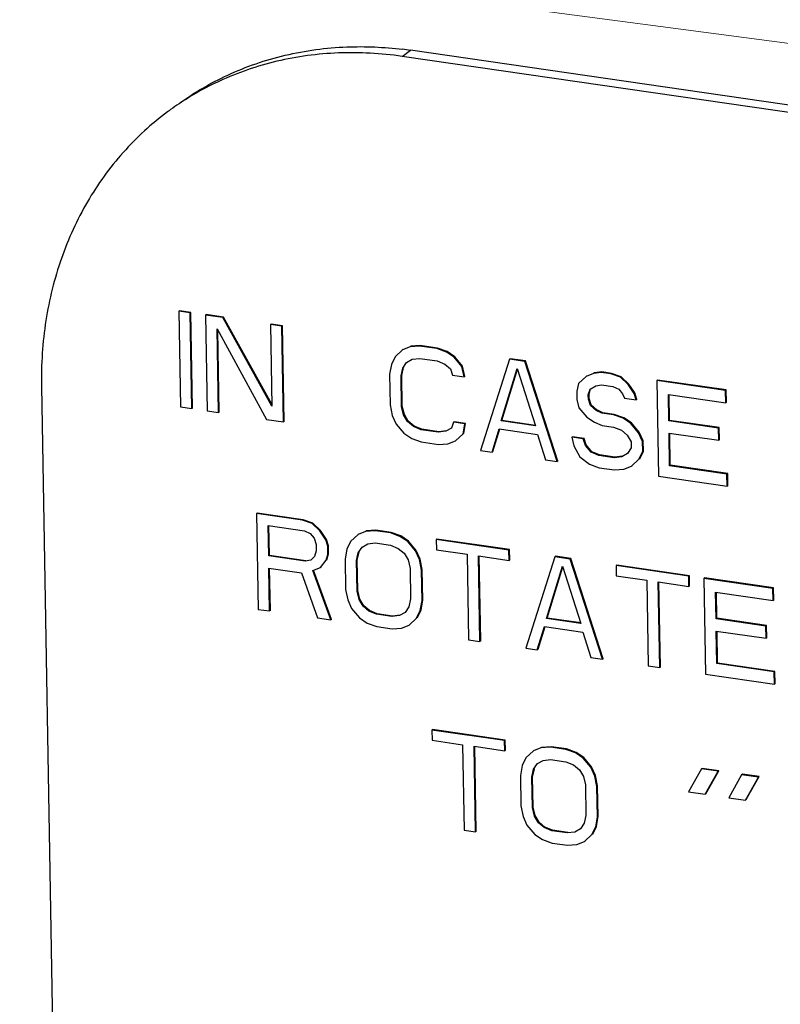
# Model space of a CAD drawing. Units: inches. Extents: x 3.7 to 33.3, y 5.9 to 28.7.
# Drawn here: x 5.9 to 6.4, y 16.8 to 17.4 of the extents above; entities that cross this region are included whole.
import ezdxf

# ---------------------------------------------------------------- set-up
doc = ezdxf.new("R2010")
doc.units = ezdxf.units.IN
doc.header["$LTSCALE"] = 2.42
doc.header["$MEASUREMENT"] = 0
doc.layers.get('0').update_dxf_attribs({"linetype": 'CONTINUOUS'})
doc.layers.add('08_ROUNDS', color=7, linetype='CONTINUOUS')

msp = doc.modelspace()

# ---------------------------------------------------------------- linework, layer by layer
at = {"color": 7, "lineweight": 5}
msp.add_line((6.56452, 17.35514), (5.8433, 17.45018), dxfattribs=at)
at = {"color": 7, "linetype": 'Continuous'}
for p, q in [((6.03245, 17.21152), (6.03202, 17.21121)), ((6.03202, 17.21121), (6.03302, 17.15235)), ((6.03907, 17.21018), (6.03202, 17.21121)), ((6.0395, 17.21049), (6.03245, 17.21152)), ((6.0395, 17.21049), (6.03907, 17.21018)), ((6.04008, 17.15133), (6.03907, 17.21018)), ((6.04051, 17.15164), (6.0395, 17.21049)), ((6.04891, 17.20913), (6.04848, 17.20882)), ((6.05949, 17.2076), (6.04891, 17.20913)), ((6.04848, 17.20882), (6.04948, 17.14997)), ((6.05906, 17.20729), (6.04848, 17.20882)), ((6.05949, 17.2076), (6.05906, 17.20729)), ((6.0893, 17.15294), (6.05906, 17.20729)), ((6.08928, 17.15406), (6.05949, 17.2076)), ((6.08888, 17.20334), (6.08845, 17.20303)), ((6.08845, 17.20303), (6.0893, 17.15294)), ((6.0955, 17.20201), (6.08845, 17.20303)), ((6.09593, 17.20232), (6.08888, 17.20334)), ((6.05654, 17.14894), (6.05566, 17.20029)), ((6.05566, 17.20029), (6.08593, 17.14469)), ((6.05697, 17.14925), (6.05611, 17.19946)), ((6.09593, 17.20232), (6.0955, 17.20201)), ((6.09651, 17.14315), (6.0955, 17.20201)), ((6.09694, 17.14346), (6.09593, 17.20232)), ((6.16963, 17.18752), (6.16501, 17.1832)), ((6.17429, 17.18935), (6.16963, 17.18752)), ((6.17006, 17.18783), (6.16963, 17.18752)), ((6.18014, 17.18975), (6.17429, 17.18935)), ((6.17472, 17.18966), (6.17429, 17.18935)), ((6.18057, 17.19006), (6.17472, 17.18966)), ((6.18057, 17.19006), (6.18014, 17.18975)), ((6.19072, 17.18821), (6.18014, 17.18975)), ((6.19115, 17.18852), (6.18057, 17.19006)), ((6.19115, 17.18852), (6.19072, 17.18821)), ((6.19662, 17.18611), (6.19072, 17.18821)), ((6.19705, 17.18642), (6.19115, 17.18852)), ((6.19705, 17.18642), (6.19662, 17.18611)), ((6.20137, 17.18292), (6.19662, 17.18611)), ((6.2018, 17.18323), (6.19705, 17.18642)), ((6.16501, 17.1832), (6.16275, 17.17853)), ((6.16982, 17.17625), (6.17211, 17.17967)), ((6.17211, 17.17967), (6.17559, 17.18166)), ((6.17559, 17.18166), (6.18027, 17.18223)), ((6.18027, 17.18223), (6.19085, 17.1807)), ((6.19085, 17.1807), (6.19558, 17.17877)), ((6.2018, 17.18323), (6.20137, 17.18292)), ((6.20616, 17.17723), (6.20137, 17.18292)), ((6.20659, 17.17754), (6.2018, 17.18323)), ((6.2354, 17.18174), (6.21759, 17.12561)), ((6.23583, 17.18205), (6.2354, 17.18174)), ((6.2448, 17.18038), (6.2354, 17.18174)), ((6.24523, 17.18069), (6.23583, 17.18205)), ((6.24523, 17.18069), (6.2448, 17.18038)), ((6.26461, 17.1188), (6.2448, 17.18038)), ((6.26504, 17.11911), (6.24523, 17.18069)), ((6.16275, 17.17853), (6.16168, 17.17244)), ((6.16873, 17.17141), (6.16982, 17.17625)), ((6.16916, 17.17172), (6.17025, 17.17656)), ((6.17025, 17.17656), (6.16982, 17.17625)), ((6.19558, 17.17877), (6.19915, 17.17575)), ((6.19915, 17.17575), (6.20039, 17.17182)), ((6.20659, 17.17754), (6.20616, 17.17723)), ((6.20744, 17.1708), (6.20616, 17.17723)), ((6.20787, 17.17111), (6.20659, 17.17754)), ((6.23018, 17.14377), (6.24018, 17.17605)), ((6.23061, 17.14408), (6.24035, 17.17552)), ((6.24018, 17.17605), (6.25134, 17.14071)), ((6.28714, 17.173), (6.28248, 17.17117)), ((6.29182, 17.17357), (6.28714, 17.173)), ((6.28757, 17.17331), (6.28714, 17.173)), ((6.29225, 17.17388), (6.28757, 17.17331)), ((6.29225, 17.17388), (6.29182, 17.17357)), ((6.2977, 17.17272), (6.29182, 17.17357)), ((6.29813, 17.17303), (6.29225, 17.17388)), ((6.29813, 17.17303), (6.2977, 17.17272)), ((6.30403, 17.17092), (6.29813, 17.17303)), ((6.16168, 17.17244), (6.162, 17.15365)), ((6.16916, 17.17172), (6.16873, 17.17141)), ((6.16905, 17.15263), (6.16873, 17.17141)), ((6.16948, 17.15294), (6.16916, 17.17172)), ((6.20039, 17.17182), (6.20744, 17.1708)), ((6.20787, 17.17111), (6.20744, 17.1708)), ((6.27787, 17.16685), (6.27678, 17.16201)), ((6.28248, 17.17117), (6.27787, 17.16685)), ((6.28291, 17.17148), (6.28248, 17.17117)), ((6.3036, 17.17061), (6.2977, 17.17272)), ((6.30403, 17.17092), (6.3036, 17.17061)), ((6.30837, 17.16617), (6.3036, 17.17061)), ((6.3088, 17.16648), (6.30403, 17.17092)), ((6.32635, 17.16894), (6.32592, 17.16863)), ((6.32592, 17.16863), (6.32692, 17.10977)), ((6.36824, 17.1625), (6.32592, 17.16863)), ((6.36867, 17.16281), (6.32635, 17.16894)), ((6.27678, 17.16201), (6.27686, 17.157)), ((6.28385, 17.15973), (6.28496, 17.16332)), ((6.28428, 17.16004), (6.28527, 17.16323)), ((6.28496, 17.16332), (6.28845, 17.16531)), ((6.28845, 17.16531), (6.29195, 17.16605)), ((6.29195, 17.16605), (6.29901, 17.16503)), ((6.29901, 17.16503), (6.30255, 17.16327)), ((6.30255, 17.16327), (6.30495, 17.16042)), ((6.3088, 17.16648), (6.30837, 17.16617)), ((6.31198, 17.16065), (6.30837, 17.16617)), ((6.31241, 17.16096), (6.3088, 17.16648)), ((6.31241, 17.16096), (6.31198, 17.16065)), ((6.31322, 17.15673), (6.31198, 17.16065)), ((6.31365, 17.15704), (6.31241, 17.16096)), ((6.36867, 17.16281), (6.36824, 17.1625)), ((6.36837, 17.15498), (6.36824, 17.1625)), ((6.36879, 17.15529), (6.36867, 17.16281)), ((6.27686, 17.157), (6.27812, 17.15182)), ((6.28428, 17.16004), (6.28385, 17.15973)), ((6.28389, 17.15723), (6.28385, 17.15973)), ((6.28432, 17.15754), (6.28389, 17.15723)), ((6.28513, 17.1533), (6.28389, 17.15723)), ((6.28432, 17.15754), (6.28428, 17.16004)), ((6.28556, 17.15361), (6.28432, 17.15754)), ((6.30495, 17.16042), (6.30617, 17.15775)), ((6.30617, 17.15775), (6.31322, 17.15673)), ((6.31365, 17.15704), (6.31322, 17.15673)), ((6.33338, 17.14381), (6.3331, 17.16009)), ((6.3331, 17.16009), (6.36837, 17.15498)), ((6.3338, 17.14412), (6.33353, 17.16003)), ((6.36879, 17.15529), (6.36837, 17.15498)), ((6.03302, 17.15235), (6.04008, 17.15133)), ((6.04051, 17.15164), (6.04008, 17.15133)), ((6.04948, 17.14997), (6.05654, 17.14894)), ((6.05697, 17.14925), (6.05654, 17.14894)), ((6.162, 17.15365), (6.16328, 17.14722)), ((6.16948, 17.15294), (6.16905, 17.15263)), ((6.17031, 17.14745), (6.16905, 17.15263)), ((6.17074, 17.14776), (6.16948, 17.15294)), ((6.27812, 17.15182), (6.28291, 17.14613)), ((6.28556, 17.15361), (6.28513, 17.1533)), ((6.2887, 17.15029), (6.28513, 17.1533)), ((6.28913, 17.1506), (6.28556, 17.15361)), ((6.28913, 17.1506), (6.2887, 17.15029)), ((6.29225, 17.14852), (6.2887, 17.15029)), ((6.29268, 17.14883), (6.28913, 17.1506)), ((6.29268, 17.14883), (6.29225, 17.14852)), ((6.29973, 17.14781), (6.29268, 17.14883)), ((6.08593, 17.14469), (6.09651, 17.14315)), ((6.09694, 17.14346), (6.09651, 17.14315)), ((6.16328, 17.14722), (6.16572, 17.14187)), ((6.17074, 17.14776), (6.17031, 17.14745)), ((6.17273, 17.14335), (6.17031, 17.14745)), ((6.17316, 17.14366), (6.17074, 17.14776)), ((6.17316, 17.14366), (6.17273, 17.14335)), ((6.1763, 17.14034), (6.17273, 17.14335)), ((6.17673, 17.14065), (6.17316, 17.14366)), ((6.20088, 17.14302), (6.19976, 17.13944)), ((6.20131, 17.14333), (6.20088, 17.14302)), ((6.20793, 17.142), (6.20088, 17.14302)), ((6.20836, 17.14231), (6.20131, 17.14333)), ((6.23061, 17.14408), (6.23018, 17.14377)), ((6.25134, 17.14071), (6.23018, 17.14377)), ((6.25139, 17.14107), (6.23061, 17.14408)), ((6.28291, 17.14613), (6.28766, 17.14294)), ((6.28766, 17.14294), (6.29238, 17.14101)), ((6.2993, 17.1475), (6.29225, 17.14852)), ((6.29973, 17.14781), (6.2993, 17.1475)), ((6.3052, 17.1454), (6.2993, 17.1475)), ((6.30563, 17.14571), (6.29973, 17.14781)), ((6.30563, 17.14571), (6.3052, 17.1454)), ((6.30995, 17.14221), (6.3052, 17.1454)), ((6.31038, 17.14252), (6.30563, 17.14571)), ((6.31038, 17.14252), (6.30995, 17.14221)), ((6.31517, 17.13683), (6.31038, 17.14252)), ((6.3338, 17.14412), (6.33338, 17.14381)), ((6.36394, 17.13939), (6.33338, 17.14381)), ((6.36437, 17.1397), (6.3338, 17.14412)), ((6.16572, 17.14187), (6.1705, 17.13618)), ((6.17673, 17.14065), (6.1763, 17.14034)), ((6.18102, 17.13841), (6.1763, 17.14034)), ((6.18145, 17.13872), (6.17673, 17.14065)), ((6.18145, 17.13872), (6.18102, 17.13841)), ((6.1916, 17.13687), (6.18102, 17.13841)), ((6.19203, 17.13718), (6.18145, 17.13872)), ((6.19628, 17.13744), (6.1916, 17.13687)), ((6.19203, 17.13718), (6.1916, 17.13687)), ((6.19671, 17.13775), (6.19203, 17.13718)), ((6.19976, 17.13944), (6.19628, 17.13744)), ((6.19671, 17.13775), (6.19628, 17.13744)), ((6.20686, 17.13591), (6.20793, 17.142)), ((6.20729, 17.13622), (6.20836, 17.14231)), ((6.20836, 17.14231), (6.20793, 17.142)), ((6.22464, 17.12459), (6.22909, 17.13894)), ((6.22507, 17.1249), (6.22939, 17.13884)), ((6.22909, 17.13894), (6.2526, 17.13553)), ((6.29238, 17.14101), (6.29943, 17.13999)), ((6.29943, 17.13999), (6.30416, 17.13805)), ((6.30416, 17.13805), (6.30773, 17.13504)), ((6.31474, 17.13652), (6.30995, 17.14221)), ((6.31517, 17.13683), (6.31474, 17.13652)), ((6.31717, 17.13117), (6.31474, 17.13652)), ((6.3176, 17.13148), (6.31517, 17.13683)), ((6.36437, 17.1397), (6.36394, 17.13939)), ((6.36407, 17.13187), (6.36394, 17.13939)), ((6.3645, 17.13218), (6.36437, 17.1397)), ((6.1705, 17.13618), (6.17525, 17.133)), ((6.17525, 17.133), (6.18115, 17.13089)), ((6.18115, 17.13089), (6.19173, 17.12936)), ((6.19758, 17.12976), (6.20224, 17.13158)), ((6.20224, 17.13158), (6.20686, 17.13591)), ((6.20267, 17.13189), (6.20224, 17.13158)), ((6.20729, 17.13622), (6.20686, 17.13591)), ((6.2526, 17.13553), (6.25756, 17.11982)), ((6.27417, 17.13403), (6.27374, 17.13372)), ((6.27374, 17.13372), (6.275, 17.12854)), ((6.28079, 17.13269), (6.27374, 17.13372)), ((6.28122, 17.133), (6.27417, 17.13403)), ((6.28122, 17.133), (6.28079, 17.13269)), ((6.28203, 17.12877), (6.28079, 17.13269)), ((6.28246, 17.12908), (6.28122, 17.133)), ((6.30773, 17.13504), (6.31014, 17.13094)), ((6.31014, 17.13094), (6.31021, 17.12718)), ((6.3176, 17.13148), (6.31717, 17.13117)), ((6.31728, 17.12491), (6.31717, 17.13117)), ((6.31771, 17.12522), (6.3176, 17.13148)), ((6.33385, 17.11627), (6.3335, 17.1363)), ((6.3335, 17.1363), (6.36407, 17.13187)), ((6.33427, 17.11658), (6.33394, 17.13624)), ((6.3645, 17.13218), (6.36407, 17.13187)), ((6.19173, 17.12936), (6.19758, 17.12976)), ((6.21759, 17.12561), (6.22464, 17.12459)), ((6.22507, 17.1249), (6.22464, 17.12459)), ((6.275, 17.12854), (6.27864, 17.12177)), ((6.28246, 17.12908), (6.28203, 17.12877)), ((6.28562, 17.1245), (6.28203, 17.12877)), ((6.28605, 17.12481), (6.28246, 17.12908)), ((6.28605, 17.12481), (6.28562, 17.1245)), ((6.29035, 17.12257), (6.28562, 17.1245)), ((6.29078, 17.12288), (6.28605, 17.12481)), ((6.31021, 17.12718), (6.30792, 17.12377)), ((6.31501, 17.12024), (6.31728, 17.12491)), ((6.31544, 17.12055), (6.31771, 17.12522)), ((6.31771, 17.12522), (6.31728, 17.12491)), ((6.25756, 17.11982), (6.26461, 17.1188)), ((6.26504, 17.11911), (6.26461, 17.1188)), ((6.27864, 17.12177), (6.28458, 17.11716)), ((6.29078, 17.12288), (6.29035, 17.12257)), ((6.29975, 17.1212), (6.29035, 17.12257)), ((6.30018, 17.12151), (6.29078, 17.12288)), ((6.30443, 17.12178), (6.29975, 17.1212)), ((6.30018, 17.12151), (6.29975, 17.1212)), ((6.30486, 17.12209), (6.30018, 17.12151)), ((6.30792, 17.12377), (6.30443, 17.12178)), ((6.30486, 17.12209), (6.30443, 17.12178)), ((6.3104, 17.11591), (6.31501, 17.12024)), ((6.31544, 17.12055), (6.31501, 17.12024)), ((6.28458, 17.11716), (6.29048, 17.11505)), ((6.29048, 17.11505), (6.29988, 17.11369)), ((6.29988, 17.11369), (6.30574, 17.11409)), ((6.30574, 17.11409), (6.3104, 17.11591)), ((6.31083, 17.11622), (6.3104, 17.11591)), ((6.33427, 17.11658), (6.33385, 17.11627)), ((6.36911, 17.11116), (6.33385, 17.11627)), ((6.36954, 17.11147), (6.33427, 17.11658)), ((6.32692, 17.10977), (6.36924, 17.10364)), ((6.36954, 17.11147), (6.36911, 17.11116)), ((6.36924, 17.10364), (6.36911, 17.11116)), ((6.36967, 17.10395), (6.36954, 17.11147)), ((6.36967, 17.10395), (6.36924, 17.10364)), ((6.08031, 17.08716), (6.07988, 17.08685)), ((6.07988, 17.08685), (6.08088, 17.028)), ((6.10809, 17.08277), (6.07988, 17.08685)), ((6.10852, 17.08308), (6.08031, 17.08716)), ((6.10852, 17.08308), (6.10809, 17.08277)), ((6.11399, 17.08066), (6.10809, 17.08277)), ((6.11442, 17.08097), (6.10852, 17.08308)), ((6.08736, 17.06079), (6.08704, 17.07957)), ((6.08704, 17.07957), (6.10937, 17.07633)), ((6.08779, 17.0611), (6.08747, 17.07951)), ((6.10937, 17.07633), (6.11292, 17.07457)), ((6.11442, 17.08097), (6.11399, 17.08066)), ((6.11876, 17.07622), (6.11399, 17.08066)), ((6.11919, 17.07653), (6.11442, 17.08097)), ((6.11919, 17.07653), (6.11876, 17.07622)), ((6.12237, 17.0707), (6.11876, 17.07622)), ((6.1228, 17.07101), (6.11919, 17.07653)), ((6.15276, 17.07629), (6.14691, 17.07589)), ((6.14733, 17.0762), (6.14691, 17.07589)), ((6.15319, 17.0766), (6.14733, 17.0762)), ((6.15319, 17.0766), (6.15276, 17.07629)), ((6.16217, 17.07493), (6.15276, 17.07629)), ((6.1626, 17.07524), (6.15319, 17.0766)), ((6.11292, 17.07457), (6.11531, 17.07173)), ((6.11531, 17.07173), (6.11655, 17.0678)), ((6.1228, 17.07101), (6.12237, 17.0707)), ((6.12361, 17.06678), (6.12237, 17.0707)), ((6.12404, 17.06709), (6.1228, 17.07101)), ((6.14225, 17.07407), (6.13763, 17.06974)), ((6.14691, 17.07589), (6.14225, 17.07407)), ((6.14268, 17.07438), (6.14225, 17.07407)), ((6.1626, 17.07524), (6.16217, 17.07493)), ((6.16807, 17.07283), (6.16217, 17.07493)), ((6.1685, 17.07314), (6.1626, 17.07524)), ((6.1685, 17.07314), (6.16807, 17.07283)), ((6.17281, 17.06964), (6.16807, 17.07283)), ((6.17324, 17.06995), (6.1685, 17.07314)), ((6.17324, 17.06995), (6.17281, 17.06964)), ((6.17803, 17.06426), (6.17324, 17.06995)), ((6.19081, 17.07115), (6.19038, 17.07084)), ((6.19038, 17.07084), (6.19049, 17.06458)), ((6.23505, 17.06437), (6.19038, 17.07084)), ((6.23548, 17.06468), (6.19081, 17.07115)), ((6.11662, 17.06404), (6.11551, 17.06046)), ((6.11655, 17.0678), (6.11662, 17.06404)), ((6.12404, 17.06709), (6.12361, 17.06678)), ((6.12369, 17.06177), (6.12361, 17.06678)), ((6.12412, 17.06208), (6.12404, 17.06709)), ((6.13536, 17.06507), (6.13429, 17.05898)), ((6.13763, 17.06974), (6.13536, 17.06507)), ((6.14244, 17.0628), (6.14472, 17.06622)), ((6.14472, 17.06622), (6.14821, 17.06821)), ((6.14821, 17.06821), (6.15289, 17.06878)), ((6.15289, 17.06878), (6.16229, 17.06742)), ((6.16229, 17.06742), (6.16702, 17.06548)), ((6.16702, 17.06548), (6.17059, 17.06247)), ((6.1776, 17.06395), (6.17281, 17.06964)), ((6.17803, 17.06426), (6.1776, 17.06395)), ((6.18004, 17.0586), (6.1776, 17.06395)), ((6.18046, 17.05891), (6.17803, 17.06426)), ((6.19049, 17.06458), (6.2093, 17.06186)), ((6.23548, 17.06468), (6.23505, 17.06437)), ((6.23516, 17.05811), (6.23505, 17.06437)), ((6.23559, 17.05842), (6.23548, 17.06468)), ((6.08779, 17.0611), (6.08736, 17.06079)), ((6.10969, 17.05755), (6.08736, 17.06079)), ((6.11012, 17.05786), (6.08779, 17.0611)), ((6.1132, 17.05829), (6.10969, 17.05755)), ((6.11012, 17.05786), (6.10969, 17.05755)), ((6.11551, 17.06046), (6.1132, 17.05829)), ((6.11914, 17.05368), (6.12258, 17.05818)), ((6.12258, 17.05818), (6.12369, 17.06177)), ((6.12301, 17.05849), (6.12258, 17.05818)), ((6.12301, 17.05849), (6.12412, 17.06208)), ((6.12412, 17.06208), (6.12369, 17.06177)), ((6.13429, 17.05898), (6.13461, 17.0402)), ((6.14135, 17.05796), (6.14244, 17.0628)), ((6.14178, 17.05827), (6.14135, 17.05796)), ((6.14167, 17.03918), (6.14135, 17.05796)), ((6.14178, 17.05827), (6.14287, 17.06311)), ((6.1421, 17.03949), (6.14178, 17.05827)), ((6.14287, 17.06311), (6.14244, 17.0628)), ((6.17059, 17.06247), (6.173, 17.05837)), ((6.173, 17.05837), (6.17426, 17.05319)), ((6.18046, 17.05891), (6.18004, 17.0586)), ((6.18132, 17.05217), (6.18004, 17.0586)), ((6.18175, 17.05248), (6.18046, 17.05891)), ((6.2093, 17.06186), (6.21019, 17.00926)), ((6.21725, 17.00824), (6.21635, 17.06084)), ((6.21635, 17.06084), (6.23516, 17.05811)), ((6.21768, 17.00855), (6.21679, 17.06077)), ((6.23559, 17.05842), (6.23516, 17.05811)), ((6.26327, 17.06029), (6.24546, 17.00415)), ((6.2637, 17.0606), (6.26327, 17.06029)), ((6.27267, 17.05892), (6.26327, 17.06029)), ((6.2731, 17.05923), (6.2637, 17.0606)), ((6.2731, 17.05923), (6.27267, 17.05892)), ((6.29248, 16.99734), (6.27267, 17.05892)), ((6.29291, 16.99765), (6.2731, 17.05923)), ((6.08793, 17.02698), (6.08748, 17.05327)), ((6.08748, 17.05327), (6.10747, 17.05038)), ((6.08836, 17.02729), (6.08792, 17.05321)), ((6.11448, 17.05186), (6.11914, 17.05368)), ((6.12555, 17.02153), (6.11448, 17.05186)), ((6.12598, 17.02184), (6.11491, 17.05217)), ((6.11957, 17.05399), (6.11914, 17.05368)), ((6.17426, 17.05319), (6.17458, 17.03441)), ((6.18175, 17.05248), (6.18132, 17.05217)), ((6.18164, 17.03339), (6.18132, 17.05217)), ((6.18207, 17.0337), (6.18175, 17.05248)), ((6.25805, 17.02232), (6.26805, 17.0546)), ((6.25848, 17.02263), (6.26822, 17.05406)), ((6.26805, 17.0546), (6.27921, 17.01925)), ((6.30131, 17.05515), (6.30089, 17.05484)), ((6.30089, 17.05484), (6.30099, 17.04857)), ((6.34556, 17.04836), (6.30089, 17.05484)), ((6.34599, 17.04867), (6.30131, 17.05515)), ((6.10747, 17.05038), (6.11732, 17.02272)), ((6.30099, 17.04857), (6.3198, 17.04585)), ((6.3198, 17.04585), (6.3207, 16.99326)), ((6.34599, 17.04867), (6.34556, 17.04836)), ((6.34566, 17.0421), (6.34556, 17.04836)), ((6.34609, 17.04241), (6.34599, 17.04867)), ((6.35539, 17.04731), (6.35496, 17.047)), ((6.35496, 17.047), (6.35597, 16.98815)), ((6.39728, 17.04087), (6.35496, 17.047)), ((6.39771, 17.04118), (6.35539, 17.04731)), ((6.13461, 17.0402), (6.1359, 17.03377)), ((6.32775, 16.99223), (6.32685, 17.04483)), ((6.32685, 17.04483), (6.34566, 17.0421)), ((6.32818, 16.99254), (6.32729, 17.04476)), ((6.34609, 17.04241), (6.34566, 17.0421)), ((6.39771, 17.04118), (6.39728, 17.04087)), ((6.39741, 17.03336), (6.39728, 17.04087)), ((6.39784, 17.03367), (6.39771, 17.04118)), ((6.1359, 17.03377), (6.13833, 17.02842)), ((6.1421, 17.03949), (6.14167, 17.03918)), ((6.14293, 17.034), (6.14167, 17.03918)), ((6.14336, 17.03431), (6.1421, 17.03949)), ((6.14336, 17.03431), (6.14293, 17.034)), ((6.14534, 17.0299), (6.14293, 17.034)), ((6.14577, 17.03021), (6.14336, 17.03431)), ((6.17458, 17.03441), (6.17349, 17.02957)), ((6.181, 17.02761), (6.18207, 17.0337)), ((6.18207, 17.0337), (6.18164, 17.03339)), ((6.36242, 17.02219), (6.36214, 17.03847)), ((6.36214, 17.03847), (6.39741, 17.03336)), ((6.36285, 17.0225), (6.36258, 17.0384)), ((6.39784, 17.03367), (6.39741, 17.03336)), ((6.08088, 17.028), (6.08793, 17.02698)), ((6.13833, 17.02842), (6.14312, 17.02273)), ((6.14577, 17.03021), (6.14534, 17.0299)), ((6.14891, 17.02689), (6.14534, 17.0299)), ((6.14934, 17.0272), (6.14577, 17.03021)), ((6.17349, 17.02957), (6.17121, 17.02615)), ((6.17873, 17.02294), (6.181, 17.02761)), ((6.18057, 17.0273), (6.18164, 17.03339)), ((6.181, 17.02761), (6.18057, 17.0273)), ((6.08836, 17.02729), (6.08793, 17.02698)), ((6.11732, 17.02272), (6.12555, 17.02153)), ((6.12598, 17.02184), (6.12555, 17.02153)), ((6.14312, 17.02273), (6.14787, 17.01954)), ((6.14934, 17.0272), (6.14891, 17.02689)), ((6.15364, 17.02495), (6.14891, 17.02689)), ((6.15407, 17.02526), (6.14934, 17.0272)), ((6.15407, 17.02526), (6.15364, 17.02495)), ((6.16304, 17.02359), (6.15364, 17.02495)), ((6.16347, 17.0239), (6.15407, 17.02526)), ((6.16772, 17.02416), (6.16304, 17.02359)), ((6.16347, 17.0239), (6.16304, 17.02359)), ((6.16815, 17.02447), (6.16347, 17.0239)), ((6.17121, 17.02615), (6.16772, 17.02416)), ((6.16815, 17.02447), (6.16772, 17.02416)), ((6.17369, 17.0183), (6.1783, 17.02263)), ((6.1783, 17.02263), (6.18057, 17.0273)), ((6.17873, 17.02294), (6.1783, 17.02263)), ((6.25848, 17.02263), (6.25805, 17.02232)), ((6.27921, 17.01925), (6.25805, 17.02232)), ((6.27926, 17.01962), (6.25848, 17.02263)), ((6.36285, 17.0225), (6.36242, 17.02219)), ((6.39299, 17.01776), (6.36242, 17.02219)), ((6.39342, 17.01807), (6.36285, 17.0225)), ((6.14787, 17.01954), (6.15377, 17.01744)), ((6.15377, 17.01744), (6.16317, 17.01608)), ((6.16317, 17.01608), (6.16903, 17.01648)), ((6.16903, 17.01648), (6.17369, 17.0183)), ((6.17412, 17.01861), (6.17369, 17.0183)), ((6.25251, 17.00313), (6.25696, 17.01748)), ((6.25294, 17.00344), (6.25726, 17.01738)), ((6.25696, 17.01748), (6.28047, 17.01407)), ((6.39342, 17.01807), (6.39299, 17.01776)), ((6.39311, 17.01025), (6.39299, 17.01776)), ((6.39354, 17.01056), (6.39342, 17.01807)), ((6.28047, 17.01407), (6.28543, 16.99836)), ((6.36289, 16.99464), (6.36255, 17.01467)), ((6.36255, 17.01467), (6.39311, 17.01025)), ((6.36332, 16.99495), (6.36299, 17.01461)), ((6.39354, 17.01056), (6.39311, 17.01025)), ((6.21019, 17.00926), (6.21725, 17.00824)), ((6.21768, 17.00855), (6.21725, 17.00824)), ((6.24546, 17.00415), (6.25251, 17.00313)), ((6.25294, 17.00344), (6.25251, 17.00313)), ((6.28543, 16.99836), (6.29248, 16.99734)), ((6.29291, 16.99765), (6.29248, 16.99734)), ((6.3207, 16.99326), (6.32775, 16.99223)), ((6.32818, 16.99254), (6.32775, 16.99223)), ((6.36332, 16.99495), (6.36289, 16.99464)), ((6.39816, 16.98953), (6.36289, 16.99464)), ((6.39859, 16.98984), (6.36332, 16.99495)), ((6.35597, 16.98815), (6.39829, 16.98202)), ((6.39859, 16.98984), (6.39816, 16.98953)), ((6.39829, 16.98202), (6.39816, 16.98953)), ((6.39872, 16.98233), (6.39859, 16.98984)), ((6.39872, 16.98233), (6.39829, 16.98202)), ((6.18812, 16.95413), (6.18769, 16.95381)), ((6.18769, 16.95381), (6.18779, 16.94755)), ((6.23236, 16.94734), (6.18769, 16.95381)), ((6.23279, 16.94765), (6.18812, 16.95413)), ((6.18779, 16.94755), (6.2066, 16.94483)), ((6.2066, 16.94483), (6.2075, 16.89223)), ((6.21455, 16.89121), (6.21366, 16.94381)), ((6.21366, 16.94381), (6.23246, 16.94108)), ((6.21498, 16.89152), (6.21409, 16.94374)), ((6.23279, 16.94765), (6.23236, 16.94734)), ((6.23246, 16.94108), (6.23236, 16.94734)), ((6.23289, 16.94139), (6.23279, 16.94765)), ((6.25472, 16.94286), (6.25006, 16.94103)), ((6.26057, 16.94326), (6.25472, 16.94286)), ((6.25514, 16.94317), (6.25472, 16.94286)), ((6.261, 16.94357), (6.25514, 16.94317)), ((6.261, 16.94357), (6.26057, 16.94326)), ((6.26998, 16.94189), (6.26057, 16.94326)), ((6.27041, 16.9422), (6.261, 16.94357)), ((6.23289, 16.94139), (6.23246, 16.94108)), ((6.25006, 16.94103), (6.24544, 16.9367)), ((6.25049, 16.94134), (6.25006, 16.94103)), ((6.27041, 16.9422), (6.26998, 16.94189)), ((6.27588, 16.93979), (6.26998, 16.94189)), ((6.27631, 16.9401), (6.27041, 16.9422)), ((6.27631, 16.9401), (6.27588, 16.93979)), ((6.28062, 16.9366), (6.27588, 16.93979)), ((6.28105, 16.93691), (6.27631, 16.9401)), ((6.28105, 16.93691), (6.28062, 16.9366)), ((6.28584, 16.93122), (6.28105, 16.93691)), ((6.24317, 16.93204), (6.2421, 16.92595)), ((6.24544, 16.9367), (6.24317, 16.93204)), ((6.25025, 16.92976), (6.25253, 16.93318)), ((6.25253, 16.93318), (6.25602, 16.93517)), ((6.25602, 16.93517), (6.2607, 16.93574)), ((6.2607, 16.93574), (6.2701, 16.93438)), ((6.2701, 16.93438), (6.27483, 16.93245)), ((6.27483, 16.93245), (6.2784, 16.92943)), ((6.28541, 16.93091), (6.28062, 16.9366)), ((6.28584, 16.93122), (6.28541, 16.93091)), ((6.28784, 16.92556), (6.28541, 16.93091)), ((6.28827, 16.92587), (6.28584, 16.93122)), ((6.2421, 16.92595), (6.24242, 16.90716)), ((6.24916, 16.92492), (6.25025, 16.92976)), ((6.24959, 16.92523), (6.24916, 16.92492)), ((6.24948, 16.90614), (6.24916, 16.92492)), ((6.24959, 16.92523), (6.25068, 16.93007)), ((6.24991, 16.90645), (6.24959, 16.92523)), ((6.25068, 16.93007), (6.25025, 16.92976)), ((6.2784, 16.92943), (6.28081, 16.92533)), ((6.28081, 16.92533), (6.28207, 16.92015)), ((6.28827, 16.92587), (6.28784, 16.92556)), ((6.28913, 16.91913), (6.28784, 16.92556)), ((6.28956, 16.91944), (6.28827, 16.92587)), ((6.35344, 16.92996), (6.34547, 16.91581)), ((6.35387, 16.93027), (6.35344, 16.92996)), ((6.36373, 16.92847), (6.35344, 16.92996)), ((6.36416, 16.92878), (6.35387, 16.93027)), ((6.35576, 16.91432), (6.36373, 16.92847)), ((6.35619, 16.91463), (6.36416, 16.92878)), ((6.36416, 16.92878), (6.36373, 16.92847)), ((6.37813, 16.92638), (6.37016, 16.91223)), ((6.37856, 16.92669), (6.37813, 16.92638)), ((6.38841, 16.92489), (6.37813, 16.92638)), ((6.38884, 16.9252), (6.37856, 16.92669)), ((6.38045, 16.91074), (6.38841, 16.92489)), ((6.38088, 16.91105), (6.38884, 16.9252)), ((6.38884, 16.9252), (6.38841, 16.92489)), ((6.28207, 16.92015), (6.28239, 16.90137)), ((6.28956, 16.91944), (6.28913, 16.91913)), ((6.28945, 16.90035), (6.28913, 16.91913)), ((6.28988, 16.90066), (6.28956, 16.91944)), ((6.34547, 16.91581), (6.35576, 16.91432)), ((6.35619, 16.91463), (6.35576, 16.91432)), ((6.24242, 16.90716), (6.24371, 16.90073)), ((6.37016, 16.91223), (6.38045, 16.91074)), ((6.38088, 16.91105), (6.38045, 16.91074)), ((6.24371, 16.90073), (6.24614, 16.89538)), ((6.24991, 16.90645), (6.24948, 16.90614)), ((6.25074, 16.90096), (6.24948, 16.90614)), ((6.25117, 16.90127), (6.24991, 16.90645)), ((6.25117, 16.90127), (6.25074, 16.90096)), ((6.25315, 16.89686), (6.25074, 16.90096)), ((6.25358, 16.89717), (6.25117, 16.90127)), ((6.28239, 16.90137), (6.2813, 16.89653)), ((6.28881, 16.89457), (6.28988, 16.90066)), ((6.28988, 16.90066), (6.28945, 16.90035)), ((6.24614, 16.89538), (6.25093, 16.88969)), ((6.25358, 16.89717), (6.25315, 16.89686)), ((6.25672, 16.89385), (6.25315, 16.89686)), ((6.25715, 16.89416), (6.25358, 16.89717)), ((6.2813, 16.89653), (6.27902, 16.89312)), ((6.28654, 16.8899), (6.28881, 16.89457)), ((6.28838, 16.89426), (6.28945, 16.90035)), ((6.28881, 16.89457), (6.28838, 16.89426)), ((6.2075, 16.89223), (6.21455, 16.89121)), ((6.21498, 16.89152), (6.21455, 16.89121)), ((6.25093, 16.88969), (6.25568, 16.8865)), ((6.25715, 16.89416), (6.25672, 16.89385)), ((6.26145, 16.89191), (6.25672, 16.89385)), ((6.26188, 16.89222), (6.25715, 16.89416)), ((6.26188, 16.89222), (6.26145, 16.89191)), ((6.27085, 16.89055), (6.26145, 16.89191)), ((6.27128, 16.89086), (6.26188, 16.89222)), ((6.27553, 16.89112), (6.27085, 16.89055)), ((6.27128, 16.89086), (6.27085, 16.89055)), ((6.27902, 16.89312), (6.27553, 16.89112)), ((6.27596, 16.89143), (6.27553, 16.89112)), ((6.2815, 16.88526), (6.28611, 16.88959)), ((6.28611, 16.88959), (6.28838, 16.89426)), ((6.28654, 16.8899), (6.28611, 16.88959)), ((6.25568, 16.8865), (6.26158, 16.8844)), ((6.26158, 16.8844), (6.27098, 16.88304)), ((6.27098, 16.88304), (6.27684, 16.88344)), ((6.27684, 16.88344), (6.2815, 16.88526)), ((6.28193, 16.88557), (6.2815, 16.88526))]:
    msp.add_line(p, q, dxfattribs=at)
at = {"layer": '08_ROUNDS', "color": 9, "linetype": 'Continuous'}
msp.add_line((6.16933, 17.36782), (6.17449, 17.37154), dxfattribs=at)
at = {"layer": '08_ROUNDS', "color": 7, "linetype": 'Continuous'}
for p, q in [((7.86217, 17.12257), (6.16933, 17.36782)), ((7.86733, 17.12629), (6.17449, 17.37154)), ((5.94764, 17.16509), (5.95815, 16.54841))]:
    msp.add_line(p, q, dxfattribs=at)
for centre, radius, start, end in [((6.14267, 17.15195), 0.22188, 81.75615, 83.03127), ((6.1321, 17.18953), 0.17953, 123.79554, 125.81195)]:
    msp.add_arc(centre, radius, start, end, dxfattribs=at)
for points, start_tangent, end_tangent in [([(6.03221, 17.33884), (6.06217, 17.35634), (6.09753, 17.36852), (6.13536, 17.37364), (6.16959, 17.37219)], (0.810933, 0.58514), (0.992614, -0.121314)), ([(6.16933, 17.36782), (6.1302, 17.36992), (6.09238, 17.3648), (6.05702, 17.35262), (6.03224, 17.33873)], (-0.989669, 0.143373), (-0.831019, -0.556243)), ([(6.02705, 17.33512), (6.02519, 17.33376), (5.99786, 17.30877), (5.97587, 17.27842), (5.95988, 17.24364), (5.95037, 17.20548), (5.94764, 17.16509)], (-0.810933, -0.58514), (0.017052, -0.999855))]:
    msp.add_spline(points, degree=3, dxfattribs=dict(at, start_tangent=start_tangent, end_tangent=end_tangent))

doc.saveas('drawing.dxf')
